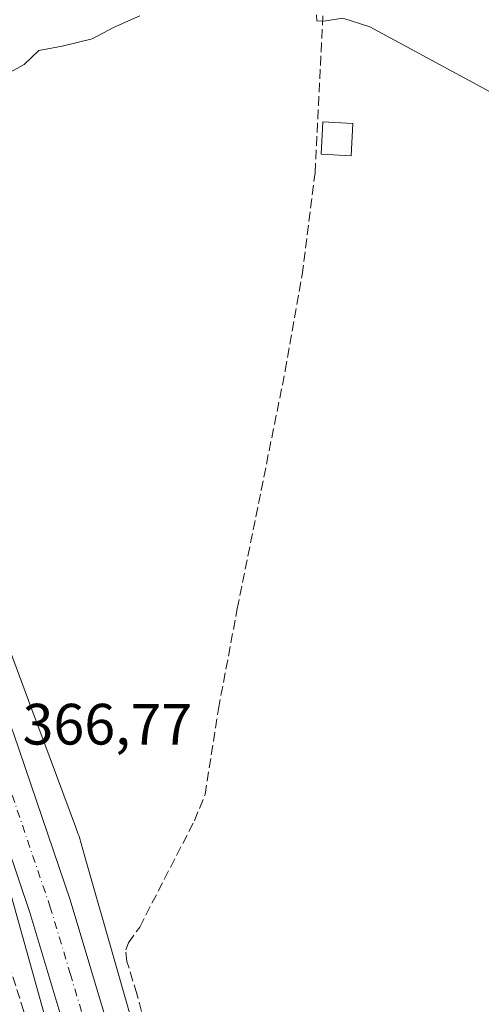
# Model space of a CAD drawing. Units: metres. Extents: x 608698 to 612186, y 4648292 to 4650673.
# Drawn here: x 609642 to 609722, y 4648635 to 4648804 of the extents above; entities that cross this region are included whole.
import ezdxf

# ---------------------------------------------------------------- set-up
doc = ezdxf.new("R2010")
doc.units = ezdxf.units.M
doc.header["$MEASUREMENT"] = 0
doc.linetypes.add('DGN Style 3', pattern=[2.307223, 1.648017, -0.659207])
doc.linetypes.add('DGN Style 4', pattern=[2.638475, 1.318413, -0.659207, 0.001648, -0.659207])
for name, color, linetype, lineweight in [('Carretera de calzada única Cxs', 7, 'Continuous', 13), ('Carretera de calzada única eje', 7, 'DGN Style 4', 0), ('Corriente artificial lineal', 4, 'DGN Style 3', 13), ('Cultivos leñosos CxS', 92, 'Continuous', 0), ('Curva de nivel normal', 30, 'Continuous', 0), ('Estanque Cxs', 5, 'Continuous', 0), ('Núcleo urbano CxS', 7, 'Continuous', 0), ('Rótulo de punto de cota en terreno', 7, 'Continuous', 0)]:
    doc.layers.add(name, color=color, linetype=linetype, lineweight=lineweight)
doc.styles.add('Style-Arial', font='txt')

msp = doc.modelspace()

# ---------------------------------------------------------------- linework, layer by layer
at = {"layer": 'Carretera de calzada única Cxs', "color": 7, "linetype": 'Continuous', "lineweight": 13}
for points in [[(609592.19, 4648839.79, 364.39), (609592.59, 4648834.29, 364.38), (609594.35, 4648820.94, 364.5), (609596.74, 4648807.63, 364.55), (609599.73, 4648794.45, 364.79), (609603.29, 4648781.53, 364.93), (609616.13, 4648745.89, 365.69), (609632.8, 4648703.87, 366.54), (609641.25, 4648681.37, 366.67), (609650.91, 4648652.9, 367.05), (609657.86, 4648629.76, 367.53), (609662.56, 4648612.17, 367.91), (609668.15, 4648588.66, 367.92), (609670.65, 4648576.92, 367.95), (609681.18, 4648532.19, 368.33), (609687.23, 4648505.24, 368.62), (609687.75, 4648502.93, 368.66), (609701.27, 4648442.69, 369.39), (609707.05, 4648408.65, 369.83), (609708.27, 4648396.47, 370.08), (609709.04, 4648378.35, 370.11), (609708.53, 4648360.17, 370.38), (609706.76, 4648342.16, 370.63), (609703.67, 4648320.8, 370.83)], [(609596.74, 4648807.63, 364.55), (609599.73, 4648794.45, 364.79), (609603.29, 4648781.53, 364.93), (609616.13, 4648745.89, 365.69), (609632.8, 4648703.87, 366.54), (609641.25, 4648681.37, 366.67), (609650.91, 4648652.9, 367.05), (609657.86, 4648629.76, 367.53)], [(609650.89, 4648627.78, 367.37), (609644.02, 4648650.69, 366.96), (609637.99, 4648668.44, 366.72), (609635.59, 4648675.51, 366.68), (609634.56, 4648678.55, 366.64), (609633.47, 4648681.45, 366.59), (609626.05, 4648701.26, 366.4), (609609.35, 4648743.33, 365.87), (609603.88, 4648758.53, 365.75), (609603.03, 4648760.89, 365.71), (609596.39, 4648779.34, 365.42), (609592.71, 4648792.69, 365.26), (609589.64, 4648806.19, 365.03)], [(609694.16, 4648441.29, 369.31), (609674.13, 4648530.57, 368.4), (609663.59, 4648575.34, 368.01), (609655.54, 4648610.4, 367.68), (609650.89, 4648627.78, 367.37), (609644.02, 4648650.69, 366.96), (609637.99, 4648668.44, 366.72)]]:
    msp.add_polyline3d(points, dxfattribs=at)
at = {"layer": 'Carretera de calzada única eje', "color": 7, "linetype": 'DGN Style 4', "lineweight": 0}
msp.add_polyline3d([(609639.22, 4648676.06, 366.78), (609642.73, 4648665.72, 366.92), (609647.47, 4648651.79, 367.14), (609650.94, 4648640.22, 367.34), (609654.38, 4648628.77, 367.54), (609656.72, 4648619.97, 367.72), (609659.05, 4648611.28, 367.84), (609661.84, 4648599.53, 367.94), (609665.87, 4648582, 368.06), (609667.12, 4648576.13, 368.11), (609672.39, 4648553.74, 368.33), (609677.65, 4648531.38, 368.5), (609687.67, 4648486.74, 368.9), (609697.72, 4648441.99, 369.46), (609697.97, 4648440.51, 369.46)], dxfattribs=at)
at = {"layer": 'Corriente artificial lineal', "color": 4, "linetype": 'DGN Style 3', "lineweight": 13}
for points in [[(609694.23, 4648502.73, 368.37), (609693.16, 4648506.83, 368), (609686.69, 4648536.7, 367.63), (609684.74, 4648545.67, 367.64), (609670.47, 4648605.95, 367.26), (609665.53, 4648624.78, 367.1), (609662.4, 4648636.72, 367.13), (609660.7, 4648642.27, 366.89), (609660.49, 4648644.27, 366.8), (609660.94, 4648645.5, 366.73), (609662.89, 4648648.2, 366.5), (609672.28, 4648666.48, 366.29), (609674.11, 4648671, 366.35), (609676.43, 4648685.74, 366.12), (609679.65, 4648702.94, 365.97), (609687.9, 4648743.88, 365.61), (609690.82, 4648760.38, 365.63), (609693.02, 4648777.92, 365.19), (609695.14, 4648820.53, 364.99), (609695.61, 4648820.94, 364.97)], [(609689.46, 4648441.13, 368.77), (609679.42, 4648480.61, 368.24), (609658.15, 4648571.85, 367.48), (609654.75, 4648587.22, 367.3), (609646.93, 4648619.06, 366.84), (609642.95, 4648633.7, 366.55), (609633.47, 4648664.06, 366.53), (609632.61, 4648666.53, 366.65)]]:
    msp.add_polyline3d(points, dxfattribs=at)
at = {"layer": 'Cultivos leñosos CxS', "color": 92, "linetype": 'Continuous', "lineweight": 0}
for points in [[(609585.25, 4648986.86, 362.77), (609588.8, 4648949.73, 363.09), (609589.31, 4648944.4, 363.13), (609589.32, 4648944.21, 363.13), (609591.78, 4648909.68, 363.72), (609594.86, 4648866.31, 363.77), (609599.69, 4648818.86, 364.43), (609604.71, 4648797.95, 364.6), (609610.24, 4648774.89, 364.8), (609629.96, 4648724.17, 365.65), (609630, 4648724.07, 365.65), (609636.38, 4648706.98, 365.99), (609644.75, 4648684.51, 366.22), (609646.39, 4648680.13, 366.26), (609651.85, 4648665.48, 366.48), (609652.34, 4648664.18, 366.52), (609652.42, 4648663.96, 366.53), (609652.53, 4648663.58, 366.55), (609653.41, 4648660.5, 366.61), (609669.95, 4648602.6, 367.29), (609669.98, 4648602.48, 367.29), (609670.06, 4648602.16, 367.29), (609681.6, 4648550.62, 367.66)], [(609735.96, 4648597.22, 366.9), (609712.06, 4648608.32, 366.83), (609690.73, 4648619.41, 366.88), (609688.16, 4648554.54, 367.54), (609681.6, 4648550.62, 367.66), (609670.06, 4648602.16, 367.29), (609669.98, 4648602.48, 367.29), (609669.95, 4648602.6, 367.29), (609653.41, 4648660.5, 366.61), (609652.53, 4648663.58, 366.55), (609652.42, 4648663.96, 366.53), (609652.34, 4648664.18, 366.52), (609651.85, 4648665.48, 366.48), (609646.39, 4648680.13, 366.26), (609644.75, 4648684.51, 366.22), (609636.38, 4648706.98, 365.99), (609630, 4648724.07, 365.65), (609629.96, 4648724.17, 365.65), (609610.24, 4648774.89, 364.8), (609604.71, 4648797.95, 364.6), (609599.69, 4648818.86, 364.43)]]:
    msp.add_polyline3d(points, dxfattribs=at)
at = {"layer": 'Curva de nivel normal', "color": 30, "linetype": 'Continuous', "lineweight": 0, "elevation": 365, "flags": 128}
for points in [[(609693.28, 4648805.05), (609693.31, 4648804.04), (609694.5, 4648804), (609697.8, 4648804.48), (609702.42, 4648802.98), (609722.87, 4648791.95)], [(609640.42, 4648795.06), (609643.04, 4648796.51), (609645.56, 4648798.92), (609649.56, 4648799.65), (609654.69, 4648800.96), (609658.4, 4648802.87), (609662.89, 4648804.87)]]:
    msp.add_lwpolyline(points, dxfattribs=at)
at = {"layer": 'Estanque Cxs', "color": 5, "linetype": 'Continuous', "lineweight": 0}
msp.add_polyline3d([(609699.53, 4648786.39, 365.04), (609699.25, 4648780.84, 364.58), (609694.09, 4648781.1, 364.94), (609694.37, 4648786.66, 365.31), (609699.53, 4648786.39, 365.04)], dxfattribs=at)
msp.add_3dface([(609699.53, 4648786.39, 365.04), (609699.25, 4648780.84, 364.58), (609694.09, 4648781.1, 364.94), (609694.37, 4648786.66, 365.31)], dxfattribs=at)
at = {"layer": 'Núcleo urbano CxS', "color": 7, "linetype": 'Continuous', "lineweight": 0}
for points in [[(609585.25, 4648986.86, 362.77), (609588.8, 4648949.73, 363.09), (609589.31, 4648944.4, 363.13), (609589.32, 4648944.21, 363.13), (609591.78, 4648909.68, 363.72), (609594.86, 4648866.31, 363.77), (609599.69, 4648818.86, 364.43), (609604.71, 4648797.95, 364.6), (609610.24, 4648774.89, 364.8), (609629.96, 4648724.17, 365.65), (609630, 4648724.07, 365.65), (609636.38, 4648706.98, 365.99), (609644.75, 4648684.51, 366.22), (609646.39, 4648680.13, 366.26), (609651.85, 4648665.48, 366.48), (609652.34, 4648664.18, 366.52), (609652.42, 4648663.96, 366.53), (609652.53, 4648663.58, 366.55), (609653.41, 4648660.5, 366.61), (609669.95, 4648602.6, 367.29), (609669.98, 4648602.48, 367.29), (609670.06, 4648602.16, 367.29), (609681.6, 4648550.62, 367.66)], [(609599.69, 4648818.86, 364.43), (609604.71, 4648797.95, 364.6), (609610.24, 4648774.89, 364.8), (609629.96, 4648724.17, 365.65), (609630, 4648724.07, 365.65), (609636.38, 4648706.98, 365.99), (609644.75, 4648684.51, 366.22), (609646.39, 4648680.13, 366.26), (609651.85, 4648665.48, 366.48), (609652.34, 4648664.18, 366.52), (609652.42, 4648663.96, 366.53), (609652.53, 4648663.58, 366.55), (609653.41, 4648660.5, 366.61), (609669.95, 4648602.6, 367.29)], [(609650.64, 4648618.27, 367.05), (609634.51, 4648676.02, 366.59), (609622.85, 4648704.25, 366), (609603.53, 4648751.04, 365.52), (609593.93, 4648774.28, 365.14), (609587.26, 4648790.44, 364.84), (609584.01, 4648815.64, 364.67)], [(609529.93, 4648809.16, 364.35), (609587.26, 4648790.44, 364.84), (609593.93, 4648774.28, 365.14), (609603.53, 4648751.04, 365.52), (609622.85, 4648704.25, 366), (609634.51, 4648676.02, 366.59), (609650.64, 4648618.27, 367.05)], [(609690.18, 4648438.44, 369.05), (609691.46, 4648438.03, 369.12), (609685.75, 4648463.22, 368.52), (609650.64, 4648618.27, 367.05), (609634.51, 4648676.02, 366.59), (609622.85, 4648704.25, 366), (609603.53, 4648751.04, 365.52), (609593.93, 4648774.28, 365.14), (609587.26, 4648790.44, 364.84)], [(609690.18, 4648438.44, 369.05), (609691.46, 4648438.03, 369.12), (609685.75, 4648463.22, 368.52), (609650.64, 4648618.27, 367.05), (609634.51, 4648676.02, 366.59), (609622.85, 4648704.25, 366), (609603.53, 4648751.04, 365.52), (609593.93, 4648774.28, 365.14), (609587.26, 4648790.44, 364.84)]]:
    msp.add_polyline3d(points, dxfattribs=at)

# ---------------------------------------------------------------- texts
at = {"layer": 'Rótulo de punto de cota en terreno', "color": 7, "linetype": 'Continuous', "lineweight": 0, "style": 'Style-Arial'}
msp.add_text('366,77', height=7, dxfattribs=at).set_placement((609642.76, 4648679.59))

doc.saveas('drawing.dxf')
